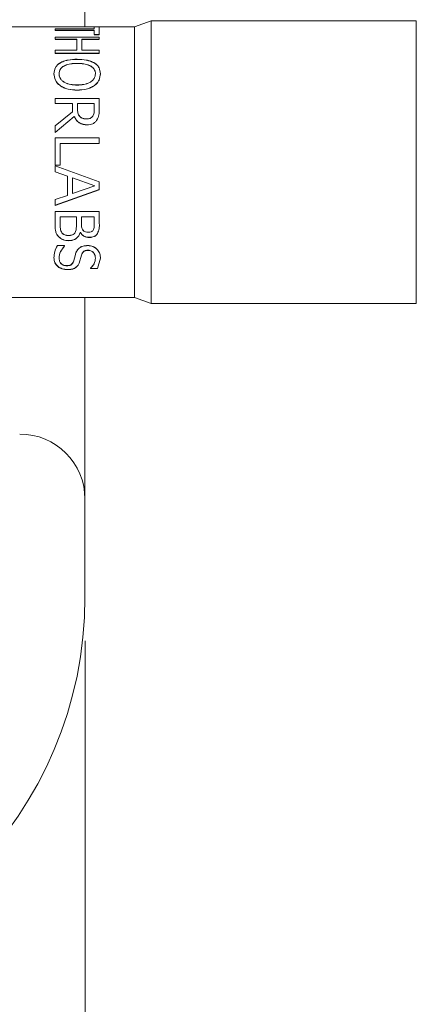
# Model space of a CAD drawing. Units: millimetres. Extents: x 5 to 273, y 7 to 212.
# Drawn here: x 118 to 127, y 93 to 115 of the extents above; entities that cross this region are included whole.
import ezdxf

# ---------------------------------------------------------------- set-up
doc = ezdxf.new("R2010")
doc.units = ezdxf.units.MM
doc.styles.add('SLDTEXTSTYLE0', font='TXT', dxfattribs={"width": 0.75})
doc.dimstyles.new('SLDDIMSTYLE3', dxfattribs={"dimtxt": 2.116667, "dimasz": 2.116667, "dimexe": 0, "dimexo": 0.0625, "dimgap": 0.529167, "dimtad": 0, "dimtih": 1, "dimtoh": 1, "dimdec": 0, "dimlfac": 2, "dimrnd": 1e-09, "dimzin": 12, "dimdsep": 46, "dimtxsty": 'SLDTEXTSTYLE0', "dimsah": 1, "dimcen": 0.09, "dimadec": 0, "dimazin": 0, "dimtfac": 1, "dimtdec": 0, "dimtofl": 0, "dimtmove": 0, "dimatfit": 3, "dimfxl": 1, "dimtolj": 1, "dimtzin": 12, "dimarcsym": 0})

# ---------------------------------------------------------------- blocks, each defined once
blk = doc.blocks.new('*D12')
at = {"color": 7, "linetype": 'Continuous', "lineweight": 0}
for p, q in [((39.562, 101.053), (39.562, 85.129)), ((119.562, 101.053), (119.562, 85.129)), ((39.562, 86.129), (75.013, 86.129)), ((119.562, 86.129), (82.879, 86.129))]:
    blk.add_line(p, q, dxfattribs=at)
for points in [[(39.562, 86.129), (41.678, 85.803), (41.678, 86.454)], [(119.562, 86.129), (117.445, 86.454), (117.445, 85.803)]]:
    blk.add_solid(points, dxfattribs=at)
at = {"color": 7, "linetype": 'Continuous', "lineweight": 0, "insert": (76.601, 87.177), "char_height": 2.1167, "attachment_point": 1, "style": 'SLDTEXTSTYLE0'}
blk.add_mtext('160', dxfattribs=at)

msp = doc.modelspace()

# ---------------------------------------------------------------- linework, layer by layer
at = {"color": 7, "linetype": 'Continuous', "lineweight": 15}
for p, q in [((119.5616, 115.165), (119.5616, 119.8035)), ((121.0796, 115.3034), (120.6986, 115.165)), ((127.1728, 115.3034), (121.0796, 115.3034)), ((121.0796, 115.3034), (121.0796, 108.8035)), ((127.1728, 115.3034), (127.1728, 108.8035)), ((120.6986, 115.165), (117.1347, 115.165)), ((118.8748, 115.1151), (118.8748, 115.0885)), ((118.8748, 115.1151), (119.7751, 115.1151)), ((119.7751, 115.0885), (118.8748, 115.0885)), ((118.8748, 115.0885), (118.8748, 115.0836)), ((119.7751, 115.0836), (118.8748, 115.0836)), ((119.7751, 115.1619), (119.8908, 115.1619)), ((119.7751, 115.1619), (119.7751, 115.1151)), ((119.7751, 115.0885), (119.7751, 114.9864)), ((119.8908, 114.9864), (119.7751, 114.9864)), ((119.8908, 114.9817), (119.7751, 114.9817)), ((119.8908, 115.1619), (119.8908, 114.9864)), ((119.8908, 114.9864), (119.8908, 114.9817)), ((120.6986, 115.165), (120.6986, 108.942)), ((118.8748, 114.9305), (119.8908, 114.9305)), ((118.8748, 114.9305), (118.8748, 114.8786)), ((119.3764, 114.8786), (118.8748, 114.8786)), ((119.3764, 114.874), (118.8748, 114.874)), ((119.3764, 114.8786), (119.3764, 114.6308)), ((119.4921, 114.8786), (119.4921, 114.6308)), ((119.8908, 114.8786), (119.4921, 114.8786)), ((119.8908, 114.874), (119.4921, 114.874)), ((119.8908, 114.9305), (119.8908, 114.8786)), ((118.8748, 114.6308), (119.3764, 114.6308)), ((118.8748, 114.6308), (118.8748, 114.5562)), ((119.8908, 114.5562), (118.8748, 114.5562)), ((118.8748, 114.5562), (118.8748, 114.5521)), ((119.8908, 114.5521), (118.8748, 114.5521)), ((119.4921, 114.6308), (119.8908, 114.6308)), ((119.8908, 114.6308), (119.8908, 114.5562)), ((119.8908, 114.5562), (119.8908, 114.5521)), ((118.8491, 114.0882), (118.8491, 114.0849)), ((118.9648, 114.0843), (118.9648, 114.0876)), ((119.8008, 114.0843), (119.8008, 114.0876)), ((119.9165, 114.0882), (119.9165, 114.0849)), ((118.8748, 113.5205), (119.8908, 113.5205)), ((118.8748, 113.5205), (118.8748, 113.4056)), ((119.2735, 113.4056), (118.8748, 113.4056)), ((118.8748, 113.4056), (118.8748, 113.4035)), ((119.2735, 113.4035), (118.8748, 113.4035)), ((119.2735, 113.4056), (119.2735, 113.2111)), ((119.7751, 113.4056), (119.3893, 113.4056)), ((119.3893, 113.4056), (119.3893, 113.2824)), ((119.7751, 113.4035), (119.3893, 113.4035)), ((119.7751, 113.4056), (119.7751, 113.262)), ((119.8908, 113.5205), (119.8908, 113.2672)), ((118.8748, 112.8883), (119.2735, 113.2111)), ((118.8748, 112.887), (119.2735, 113.2093)), ((119.8908, 113.2672), (119.8908, 113.2652)), ((119.3141, 113.1061), (118.8748, 112.738)), ((119.3141, 113.1045), (118.8748, 112.7369)), ((119.7393, 113.1082), (119.7393, 113.1099)), ((118.8748, 112.8883), (118.8748, 112.738)), ((118.8748, 112.738), (118.8748, 112.7369)), ((119.6121, 112.9127), (119.6121, 112.9113)), ((118.8748, 112.6118), (118.8748, 111.9836)), ((118.8748, 112.6118), (119.8908, 112.6118)), ((119.8908, 112.6118), (119.8908, 112.4846)), ((119.8908, 112.4846), (118.9906, 112.4846)), ((118.9906, 112.4846), (118.9906, 111.9836)), ((119.8908, 112.4839), (118.9906, 112.4839)), ((119.8908, 112.4846), (119.8908, 112.4839)), ((118.9906, 111.9836), (118.8748, 111.9836)), ((118.8748, 111.9709), (119.8908, 111.6001)), ((118.8748, 111.9708), (118.8748, 111.9709)), ((118.8748, 111.9708), (119.8908, 111.5994)), ((118.8748, 111.9708), (118.8748, 111.8337)), ((119.1578, 111.7341), (118.8748, 111.834)), ((119.1578, 111.7336), (118.8748, 111.8337)), ((119.1578, 111.7336), (119.1578, 111.7341)), ((119.1578, 111.7336), (119.1578, 111.2889)), ((119.2735, 111.6928), (119.2735, 111.6922)), ((119.7841, 111.5107), (119.2735, 111.6928)), ((119.2735, 111.6922), (119.2735, 111.3299)), ((119.7841, 111.5098), (119.2735, 111.6922)), ((119.8908, 111.5994), (119.8908, 111.6001)), ((119.8908, 111.5994), (119.8908, 111.4207)), ((119.8908, 111.4217), (118.8748, 111.0625)), ((119.8908, 111.4207), (118.8748, 111.0609)), ((119.2735, 111.3311), (119.7841, 111.5107)), ((119.2735, 111.3299), (119.7841, 111.5098)), ((119.7841, 111.5107), (119.7841, 111.5098)), ((118.8748, 111.1933), (119.1578, 111.2901)), ((118.8748, 111.1919), (119.1578, 111.2889)), ((118.8748, 111.1919), (118.8748, 111.0609)), ((118.8748, 110.9175), (119.8908, 110.9175)), ((118.8748, 110.9156), (118.8748, 110.9175)), ((118.8748, 110.9156), (119.8908, 110.9156)), ((118.8748, 110.9156), (118.8748, 110.5912)), ((119.8908, 110.9156), (119.8908, 110.9175)), ((119.8908, 110.9156), (119.8908, 110.645)), ((118.9906, 110.7967), (118.9906, 110.6357)), ((119.3635, 110.7967), (118.9906, 110.7967)), ((119.3635, 110.7967), (119.3635, 110.606)), ((119.4793, 110.7967), (119.4793, 110.6407)), ((119.7751, 110.7967), (119.4793, 110.7967)), ((119.7751, 110.7967), (119.7751, 110.6527)), ((119.3635, 110.6083), (119.3635, 110.606)), ((119.455, 110.4362), (119.4495, 110.4362)), ((118.9283, 110.1382), (119.0935, 110.1382)), ((118.9283, 110.1351), (119.0935, 110.1351)), ((119.0935, 110.1382), (119.0935, 110.1306)), ((119.0935, 110.1351), (119.0935, 110.1275)), ((119.294, 109.7651), (119.3396, 109.9343)), ((119.294, 109.7614), (119.3396, 109.9309)), ((119.4779, 109.9176), (119.426, 109.734)), ((119.4779, 109.9142), (119.426, 109.7303)), ((119.9165, 109.8492), (119.8454, 109.6107)), ((119.9165, 109.8457), (119.8454, 109.6068)), ((118.9431, 109.6488), (118.9431, 109.6526)), ((119.6851, 109.6167), (119.6851, 109.6107)), ((119.6851, 109.6128), (119.6851, 109.6068)), ((119.8454, 109.6068), (119.6851, 109.6068)), ((117.1337, 108.942), (120.6986, 108.942)), ((119.5616, 104.3035), (119.5616, 108.942)), ((120.6986, 108.942), (121.0796, 108.8035)), ((121.0796, 108.8035), (127.1728, 108.8035)), ((119.5616, 102.0535), (119.5616, 104.3035))]:
    msp.add_line(p, q, dxfattribs=at)
for centre, radius, start, end in [((118.0616, 104.3035), 1.5, 0, 90), ((110.5616, 102.0535), 9, 270, 0)]:
    msp.add_arc(centre, radius, start, end, dxfattribs=at)
for points, knots in [([(118.8491, 114.0882), (118.8548, 114.1357), (118.8633, 114.207), (118.9223, 114.2878), (118.9666, 114.3192), (118.9888, 114.3348)], [0, 0, 0, 0, 0.4991938, 0.7496562, 1, 1, 1, 1]), ([(118.8491, 114.0849), (118.8546, 114.1325), (118.8628, 114.2039), (118.9156, 114.2737), (118.9544, 114.3086), (118.9773, 114.3237), (118.9888, 114.3312)], [0, 0, 0, 0, 0.498857, 0.7492219, 0.8745829, 1, 1, 1, 1]), ([(119.3824, 114.325), (119.3323, 114.3235), (119.2323, 114.3206), (119.1122, 114.2881), (119.036, 114.2416), (118.9937, 114.1965), (118.9685, 114.1442), (118.9661, 114.1065), (118.9648, 114.0876)], [0, 0, 0, 0, 0.2503554, 0.4996396, 0.6267752, 0.749745, 0.8748019, 1, 1, 1, 1]), ([(119.3824, 114.3213), (119.3323, 114.3199), (119.2324, 114.317), (119.1123, 114.2846), (119.0361, 114.2382), (118.9938, 114.1931), (118.9685, 114.1409), (118.9661, 114.1032), (118.9648, 114.0843)], [0, 0, 0, 0, 0.2503591, 0.4996422, 0.6268176, 0.749749, 0.874803, 1, 1, 1, 1]), ([(118.9888, 114.3349), (119.0168, 114.3493), (119.073, 114.3783), (119.2058, 114.4125), (119.3118, 114.4168), (119.3824, 114.4196)], [0, 0, 0, 0, 0.2501515, 0.5004374, 1, 1, 1, 1]), ([(118.9888, 114.3312), (119.0168, 114.3456), (119.073, 114.3746), (119.2059, 114.4087), (119.3118, 114.413), (119.3824, 114.4158)], [0, 0, 0, 0, 0.25007103, 0.5003512, 1, 1, 1, 1]), ([(119.3824, 114.4196), (119.4532, 114.4166), (119.5595, 114.4122), (119.6929, 114.378), (119.7493, 114.349), (119.7775, 114.3344)], [0, 0, 0, 0, 0.4995181, 0.7497954, 1, 1, 1, 1]), ([(119.3824, 114.4158), (119.4532, 114.4129), (119.5595, 114.4084), (119.6928, 114.3743), (119.7493, 114.3453), (119.7775, 114.3308)], [0, 0, 0, 0, 0.4996029, 0.7498748, 1, 1, 1, 1]), ([(119.8008, 114.0876), (119.8005, 114.0971), (119.8, 114.116), (119.7922, 114.153), (119.7728, 114.1969), (119.7298, 114.2421), (119.6531, 114.2882), (119.5327, 114.3205), (119.4326, 114.3235), (119.3824, 114.325)], [0, 0, 0, 0, 0.0627368, 0.1254499, 0.2505728, 0.3735142, 0.5007266, 0.7498878, 1, 1, 1, 1]), ([(119.3824, 114.3213), (119.3824, 114.3219), (119.3824, 114.3231), (119.3824, 114.3243), (119.3824, 114.325)], [0, 0, 0, 0, 0.499928, 1, 1, 1, 1]), ([(119.8008, 114.0843), (119.8005, 114.0938), (119.8, 114.1127), (119.7922, 114.1497), (119.7728, 114.1935), (119.7298, 114.2385), (119.653, 114.2846), (119.5327, 114.3169), (119.4326, 114.3198), (119.3824, 114.3213)], [0, 0, 0, 0, 0.0626785, 0.1253354, 0.2503604, 0.3732481, 0.5004581, 0.7497258, 1, 1, 1, 1]), ([(119.7775, 114.3344), (119.7996, 114.3188), (119.8439, 114.2876), (119.9019, 114.2066), (119.9107, 114.1355), (119.9165, 114.0882)], [0, 0, 0, 0, 0.25027425, 0.50075617, 1, 1, 1, 1]), ([(119.7775, 114.3308), (119.7996, 114.3152), (119.8439, 114.284), (119.9019, 114.2032), (119.9107, 114.1322), (119.9165, 114.0849)], [0, 0, 0, 0, 0.2503789, 0.500875, 1, 1, 1, 1]), ([(118.9888, 113.8168), (118.9665, 113.8355), (118.9221, 113.873), (118.8619, 113.9652), (118.8542, 114.039), (118.8491, 114.0882)], [0, 0, 0, 0, 0.2503867, 0.5007594, 1, 1, 1, 1]), ([(118.9888, 113.8139), (118.9665, 113.8326), (118.9221, 113.87), (118.8619, 113.9621), (118.8542, 114.0358), (118.8491, 114.0849)], [0, 0, 0, 0, 0.2504914, 0.5008777, 1, 1, 1, 1]), ([(118.9648, 114.0876), (118.9651, 114.078), (118.9657, 114.059), (118.9734, 114.0209), (118.9936, 113.9742), (119.0367, 113.9246), (119.1126, 113.8714), (119.2326, 113.8336), (119.3324, 113.83), (119.3824, 113.8282)], [0, 0, 0, 0, 0.0627353, 0.1254411, 0.2505667, 0.3756035, 0.5006942, 0.7498789, 1, 1, 1, 1]), ([(118.9648, 114.0843), (118.9651, 114.0748), (118.9657, 114.0558), (118.9734, 114.0177), (118.9937, 113.9711), (119.0367, 113.9216), (119.1126, 113.8685), (119.2326, 113.8307), (119.3324, 113.8272), (119.3824, 113.8254)], [0, 0, 0, 0, 0.0626754, 0.1253266, 0.2503543, 0.3753385, 0.5004251, 0.749717, 1, 1, 1, 1]), ([(119.3824, 113.8282), (119.4325, 113.83), (119.5325, 113.8335), (119.6525, 113.8719), (119.7292, 113.9245), (119.7722, 113.9742), (119.7969, 114.0302), (119.7995, 114.0684), (119.8008, 114.0876)], [0, 0, 0, 0, 0.25016737, 0.4994108, 0.62603617, 0.74957984, 0.87471321, 1, 1, 1, 1]), ([(119.3824, 113.8254), (119.4325, 113.8271), (119.5325, 113.8306), (119.6525, 113.869), (119.7292, 113.9215), (119.7722, 113.9711), (119.7969, 114.027), (119.7995, 114.0652), (119.8008, 114.0843)], [0, 0, 0, 0, 0.2503292, 0.4996795, 0.6263025, 0.7497926, 0.8748279, 1, 1, 1, 1]), ([(119.9165, 114.0882), (119.911, 114.0392), (119.9028, 113.9656), (119.8434, 113.8734), (119.7995, 113.8356), (119.7775, 113.8168)], [0, 0, 0, 0, 0.499176, 0.7496505, 1, 1, 1, 1]), ([(119.9165, 114.0849), (119.911, 114.036), (119.9028, 113.9625), (119.8434, 113.8704), (119.7994, 113.8328), (119.7775, 113.8139)], [0, 0, 0, 0, 0.4990515, 0.749539, 1, 1, 1, 1]), ([(118.9888, 113.8168), (118.9888, 113.8163), (118.9888, 113.8154), (118.9888, 113.8144), (118.9888, 113.8139)], [0, 0, 0, 0, 0.4999714, 1, 1, 1, 1]), ([(119.3824, 113.7099), (119.3118, 113.7138), (119.2058, 113.7196), (119.073, 113.7635), (119.0168, 113.799), (118.9888, 113.8168)], [0, 0, 0, 0, 0.4995841, 0.7498855, 1, 1, 1, 1]), ([(119.3824, 113.7073), (119.3118, 113.7111), (119.2059, 113.7169), (119.073, 113.7608), (119.0168, 113.7962), (118.9888, 113.8139)], [0, 0, 0, 0, 0.4996646, 0.7499574, 1, 1, 1, 1]), ([(119.3824, 113.8254), (119.3824, 113.8258), (119.3824, 113.8268), (119.3824, 113.8277), (119.3824, 113.8282)], [0, 0, 0, 0, 0.5000766, 1, 1, 1, 1]), ([(119.7775, 113.8168), (119.7493, 113.799), (119.693, 113.7633), (119.5596, 113.7194), (119.4533, 113.7137), (119.3824, 113.7099)], [0, 0, 0, 0, 0.2501396, 0.5004308, 1, 1, 1, 1]), ([(119.7775, 113.8139), (119.7493, 113.7962), (119.6929, 113.7606), (119.5596, 113.7167), (119.4533, 113.7111), (119.3824, 113.7073)], [0, 0, 0, 0, 0.2500599, 0.5003445, 1, 1, 1, 1]), ([(119.3824, 113.7099), (119.3824, 113.7095), (119.3824, 113.7086), (119.3824, 113.7077), (119.3824, 113.7073)], [0, 0, 0, 0, 0.500099, 1, 1, 1, 1]), ([(119.7775, 113.8168), (119.7775, 113.8163), (119.7775, 113.8154), (119.7775, 113.8144), (119.7775, 113.8139)], [0, 0, 0, 0, 0.4999714, 1, 1, 1, 1]), ([(119.3893, 113.2824), (119.3904, 113.2511), (119.3921, 113.2041), (119.4114, 113.1423), (119.4323, 113.1169), (119.4427, 113.1043)], [0, 0, 0, 0, 0.5004168, 0.7503544, 1, 1, 1, 1]), ([(119.3893, 113.2804), (119.3904, 113.2491), (119.3921, 113.2023), (119.4114, 113.1405), (119.4323, 113.1152), (119.4427, 113.1026)], [0, 0, 0, 0, 0.50034231, 0.75027269, 1, 1, 1, 1]), ([(119.7393, 113.1099), (119.7511, 113.1342), (119.7748, 113.1828), (119.775, 113.2355), (119.7751, 113.262)], [0, 0, 0, 0, 0.4982309, 1, 1, 1, 1]), ([(119.7393, 113.1082), (119.7511, 113.1324), (119.7748, 113.181), (119.775, 113.2336), (119.7751, 113.26)], [0, 0, 0, 0, 0.49827381, 1, 1, 1, 1]), ([(119.7751, 113.26), (119.7751, 113.2604), (119.7751, 113.261), (119.7751, 113.2617), (119.7751, 113.262)], [0, 0, 0, 0, 0.4999278, 1, 1, 1, 1]), ([(119.8908, 113.2672), (119.8909, 113.225), (119.8911, 113.141), (119.8542, 113.0625), (119.8358, 113.0233)], [0, 0, 0, 0, 0.5016269, 1, 1, 1, 1]), ([(119.8908, 113.2652), (119.8909, 113.2232), (119.8911, 113.1393), (119.8542, 113.0609), (119.8358, 113.0218)], [0, 0, 0, 0, 0.5015733, 1, 1, 1, 1]), ([(119.6121, 112.9127), (119.5799, 112.9145), (119.5155, 112.9182), (119.4265, 112.9585), (119.3559, 113.0237), (119.328, 113.0786), (119.3141, 113.1061)], [0, 0, 0, 0, 0.25010351, 0.49966775, 0.74960618, 1, 1, 1, 1]), ([(119.3141, 113.1061), (119.3141, 113.1059), (119.3141, 113.1053), (119.3141, 113.1047), (119.3141, 113.1045)], [0, 0, 0, 0, 0.4999371, 1, 1, 1, 1]), ([(119.6121, 112.9113), (119.5799, 112.9131), (119.5155, 112.9168), (119.4265, 112.957), (119.3559, 113.0221), (119.328, 113.077), (119.3141, 113.1045)], [0, 0, 0, 0, 0.2502424, 0.4998812, 0.74977, 1, 1, 1, 1]), ([(119.4427, 113.1043), (119.4535, 113.0949), (119.4753, 113.076), (119.5294, 113.0512), (119.5743, 113.0493), (119.6041, 113.048)], [0, 0, 0, 0, 0.2484392, 0.5004385, 1, 1, 1, 1]), ([(119.4427, 113.1026), (119.4535, 113.0932), (119.4753, 113.0744), (119.5294, 113.0496), (119.5743, 113.0477), (119.6041, 113.0464)], [0, 0, 0, 0, 0.24833815, 0.50032427, 1, 1, 1, 1]), ([(119.6041, 113.048), (119.6305, 113.05), (119.6702, 113.053), (119.7155, 113.0803), (119.7314, 113.1001), (119.7393, 113.1099)], [0, 0, 0, 0, 0.4989659, 0.7492468, 1, 1, 1, 1]), ([(119.6041, 113.0464), (119.6305, 113.0484), (119.6702, 113.0514), (119.7155, 113.0787), (119.7314, 113.0984), (119.7393, 113.1082)], [0, 0, 0, 0, 0.4991236, 0.7493826, 1, 1, 1, 1]), ([(119.8358, 113.0233), (119.8226, 113.0064), (119.7963, 112.9727), (119.7416, 112.9356), (119.6782, 112.9153), (119.6341, 112.9136), (119.6121, 112.9127)], [0, 0, 0, 0, 0.2501808, 0.5000316, 0.7497546, 1, 1, 1, 1]), ([(119.8358, 113.0218), (119.8226, 113.0049), (119.7963, 112.9712), (119.7416, 112.9342), (119.6782, 112.9139), (119.6341, 112.9122), (119.6121, 112.9113)], [0, 0, 0, 0, 0.2500495, 0.4998671, 0.7496539, 1, 1, 1, 1]), ([(119.8358, 113.0233), (119.8358, 113.0231), (119.8358, 113.0226), (119.8358, 113.022), (119.8358, 113.0218)], [0, 0, 0, 0, 0.4999421, 1, 1, 1, 1]), ([(118.9576, 110.338), (118.9426, 110.3561), (118.9125, 110.3923), (118.8785, 110.4781), (118.8763, 110.5474), (118.8748, 110.5936)], [0, 0, 0, 0, 0.2500463, 0.5000317, 1, 1, 1, 1]), ([(118.9576, 110.3353), (118.9426, 110.3534), (118.9125, 110.3897), (118.8785, 110.4755), (118.8763, 110.545), (118.8748, 110.5912)], [0, 0, 0, 0, 0.2499788, 0.4999579, 1, 1, 1, 1]), ([(118.9906, 110.638), (118.9913, 110.602), (118.9925, 110.548), (119.0046, 110.4775), (119.0235, 110.4464), (119.033, 110.4309)], [0, 0, 0, 0, 0.5004937, 0.7505826, 1, 1, 1, 1]), ([(118.9906, 110.6357), (118.9913, 110.5996), (118.9925, 110.5456), (119.0046, 110.4749), (119.0235, 110.4439), (119.033, 110.4283)], [0, 0, 0, 0, 0.5005304, 0.7506292, 1, 1, 1, 1]), ([(119.3366, 110.4409), (119.346, 110.4677), (119.365, 110.5216), (119.364, 110.5794), (119.3635, 110.6083)], [0, 0, 0, 0, 0.49840333, 1, 1, 1, 1]), ([(119.3366, 110.4383), (119.346, 110.4652), (119.365, 110.5191), (119.364, 110.577), (119.3635, 110.606)], [0, 0, 0, 0, 0.4983775, 1, 1, 1, 1]), ([(119.4793, 110.643), (119.4795, 110.6172), (119.4799, 110.5785), (119.4916, 110.5281), (119.5059, 110.506), (119.513, 110.495)], [0, 0, 0, 0, 0.5003738, 0.7501797, 1, 1, 1, 1]), ([(119.4793, 110.643), (119.4793, 110.6426), (119.4793, 110.6418), (119.4793, 110.6411), (119.4793, 110.6407)], [0, 0, 0, 0, 0.5000844, 1, 1, 1, 1]), ([(119.4793, 110.6407), (119.4795, 110.6149), (119.4799, 110.5761), (119.4916, 110.5257), (119.5059, 110.5036), (119.513, 110.4925)], [0, 0, 0, 0, 0.5004157, 0.7502265, 1, 1, 1, 1]), ([(119.513, 110.495), (119.5166, 110.4906), (119.5238, 110.4818), (119.5419, 110.4668), (119.5807, 110.4483), (119.6185, 110.4464), (119.6437, 110.4452)], [0, 0, 0, 0, 0.1254473, 0.2507781, 0.5005833, 1, 1, 1, 1]), ([(119.513, 110.495), (119.513, 110.4946), (119.513, 110.4938), (119.513, 110.4929), (119.513, 110.4925)], [0, 0, 0, 0, 0.4999067, 1, 1, 1, 1]), ([(119.513, 110.4925), (119.5166, 110.4881), (119.5238, 110.4793), (119.5419, 110.4643), (119.5807, 110.4457), (119.6185, 110.4438), (119.6437, 110.4426)], [0, 0, 0, 0, 0.1255213, 0.2509111, 0.5007316, 1, 1, 1, 1]), ([(119.6437, 110.4452), (119.6642, 110.4464), (119.695, 110.4482), (119.7302, 110.4675), (119.7418, 110.482), (119.7475, 110.4893)], [0, 0, 0, 0, 0.4993362, 0.749459, 1, 1, 1, 1]), ([(119.6437, 110.4426), (119.6642, 110.4438), (119.695, 110.4456), (119.7302, 110.465), (119.7418, 110.4795), (119.7475, 110.4868)], [0, 0, 0, 0, 0.4991667, 0.74930732, 1, 1, 1, 1]), ([(119.7475, 110.4893), (119.7543, 110.5019), (119.7679, 110.5273), (119.7737, 110.5838), (119.7745, 110.6265), (119.7751, 110.655)], [0, 0, 0, 0, 0.24945508, 0.49949436, 1, 1, 1, 1]), ([(119.7475, 110.4868), (119.7543, 110.4995), (119.7679, 110.5249), (119.7737, 110.5815), (119.7745, 110.6242), (119.7751, 110.6527)], [0, 0, 0, 0, 0.2494147, 0.4994647, 1, 1, 1, 1]), ([(119.8908, 110.6473), (119.8919, 110.6064), (119.8941, 110.5249), (119.8635, 110.4508), (119.8482, 110.4138)], [0, 0, 0, 0, 0.5016217, 1, 1, 1, 1]), ([(119.8908, 110.645), (119.8919, 110.6041), (119.8941, 110.5224), (119.8635, 110.4482), (119.8482, 110.4112)], [0, 0, 0, 0, 0.5016529, 1, 1, 1, 1]), ([(119.1855, 110.2517), (119.1638, 110.2524), (119.1204, 110.254), (119.0581, 110.2706), (119.0014, 110.2979), (118.9722, 110.3246), (118.9576, 110.338)], [0, 0, 0, 0, 0.2501887, 0.5001008, 0.7501131, 1, 1, 1, 1]), ([(119.1855, 110.2488), (119.1638, 110.2496), (119.1204, 110.2511), (119.0581, 110.2677), (119.0014, 110.2951), (118.9722, 110.3219), (118.9576, 110.3353)], [0, 0, 0, 0, 0.2501089, 0.4999745, 0.7500123, 1, 1, 1, 1]), ([(119.033, 110.4309), (119.0417, 110.4212), (119.0592, 110.4019), (119.0949, 110.3806), (119.1367, 110.3701), (119.1653, 110.3693), (119.1797, 110.3688)], [0, 0, 0, 0, 0.2501777, 0.4998266, 0.7496432, 1, 1, 1, 1]), ([(119.033, 110.4283), (119.0417, 110.4186), (119.0592, 110.3992), (119.0949, 110.3779), (119.1367, 110.3674), (119.1653, 110.3665), (119.1797, 110.3661)], [0, 0, 0, 0, 0.2503044, 0.49998971, 0.74974123, 1, 1, 1, 1]), ([(119.1797, 110.3688), (119.1955, 110.3693), (119.2272, 110.3702), (119.274, 110.3803), (119.3128, 110.4056), (119.3286, 110.4291), (119.3366, 110.4409)], [0, 0, 0, 0, 0.2506689, 0.5006197, 0.7497779, 1, 1, 1, 1]), ([(119.1797, 110.3661), (119.1955, 110.3666), (119.2272, 110.3675), (119.274, 110.3776), (119.3128, 110.403), (119.3286, 110.4265), (119.3366, 110.4383)], [0, 0, 0, 0, 0.2505546, 0.5004201, 0.7496105, 1, 1, 1, 1]), ([(119.1797, 110.3688), (119.1797, 110.3684), (119.1797, 110.3675), (119.1797, 110.3666), (119.1797, 110.3661)], [0, 0, 0, 0, 0.5001008, 1, 1, 1, 1]), ([(119.4495, 110.4388), (119.4412, 110.4128), (119.4246, 110.3609), (119.3742, 110.3081), (119.3229, 110.2777), (119.2648, 110.2564), (119.2172, 110.2535), (119.1855, 110.2517)], [0, 0, 0, 0, 0.2500862, 0.4996268, 0.6243064, 0.7500981, 1, 1, 1, 1]), ([(119.4495, 110.4362), (119.4412, 110.4102), (119.4246, 110.3581), (119.3742, 110.3053), (119.323, 110.2749), (119.2648, 110.2535), (119.2172, 110.2507), (119.1855, 110.2488)], [0, 0, 0, 0, 0.2502653, 0.4998737, 0.6245566, 0.7502673, 1, 1, 1, 1]), ([(119.3366, 110.4409), (119.3366, 110.4405), (119.3366, 110.4396), (119.3366, 110.4387), (119.3366, 110.4383)], [0, 0, 0, 0, 0.49998312, 1, 1, 1, 1]), ([(119.6613, 110.3258), (119.6396, 110.327), (119.5962, 110.3293), (119.5362, 110.3533), (119.4966, 110.385), (119.4707, 110.4145), (119.4602, 110.4307), (119.455, 110.4388)], [0, 0, 0, 0, 0.2499252, 0.4993488, 0.7493872, 0.8746663, 1, 1, 1, 1]), ([(119.455, 110.4362), (119.455, 110.4367), (119.455, 110.4375), (119.455, 110.4384), (119.455, 110.4388)], [0, 0, 0, 0, 0.5000171, 1, 1, 1, 1]), ([(119.6613, 110.323), (119.6396, 110.3242), (119.5962, 110.3265), (119.5362, 110.3506), (119.4966, 110.3823), (119.4707, 110.4119), (119.4602, 110.4281), (119.455, 110.4362)], [0, 0, 0, 0, 0.2497969, 0.4991549, 0.7492425, 0.8745881, 1, 1, 1, 1]), ([(119.8482, 110.4138), (119.8383, 110.4002), (119.8183, 110.3729), (119.7724, 110.3434), (119.7271, 110.331), (119.6897, 110.3265), (119.6708, 110.326), (119.6613, 110.3258)], [0, 0, 0, 0, 0.25003488, 0.49951107, 0.74937292, 0.87466588, 1, 1, 1, 1]), ([(119.8482, 110.4112), (119.8383, 110.3975), (119.8184, 110.3702), (119.7724, 110.3407), (119.7271, 110.3282), (119.6897, 110.3237), (119.6708, 110.3232), (119.6613, 110.323)], [0, 0, 0, 0, 0.2501844, 0.4996947, 0.749484, 0.874723, 1, 1, 1, 1]), ([(119.6613, 110.323), (119.6613, 110.3235), (119.6613, 110.3244), (119.6613, 110.3253), (119.6613, 110.3258)], [0, 0, 0, 0, 0.500026, 1, 1, 1, 1]), ([(118.8491, 109.8562), (118.8519, 109.9029), (118.8574, 109.9965), (118.9046, 110.091), (118.9283, 110.1382)], [0, 0, 0, 0, 0.4998952, 1, 1, 1, 1]), ([(118.8491, 109.8526), (118.8519, 109.8995), (118.8574, 109.9931), (118.9046, 110.0878), (118.9283, 110.1351)], [0, 0, 0, 0, 0.4999326, 1, 1, 1, 1]), ([(119.0935, 110.1306), (119.0573, 110.0868), (118.985, 109.9992), (118.9716, 109.9034), (118.9648, 109.8555)], [0, 0, 0, 0, 0.4998351, 1, 1, 1, 1]), ([(119.0935, 110.1275), (119.0573, 110.0837), (118.9849, 109.9959), (118.9715, 109.8999), (118.9648, 109.8519)], [0, 0, 0, 0, 0.4997564, 1, 1, 1, 1]), ([(119.3396, 109.9343), (119.3484, 109.9599), (119.366, 110.0109), (119.4134, 110.0708), (119.468, 110.1068), (119.5321, 110.1327), (119.5859, 110.136), (119.6217, 110.1382)], [0, 0, 0, 0, 0.2505008, 0.5001166, 0.6253915, 0.7504559, 1, 1, 1, 1]), ([(119.3396, 109.9309), (119.3484, 109.9565), (119.366, 110.0076), (119.4134, 110.0676), (119.468, 110.1036), (119.5321, 110.1296), (119.5859, 110.1329), (119.6217, 110.1351)], [0, 0, 0, 0, 0.2506682, 0.5003733, 0.6256561, 0.7506417, 1, 1, 1, 1]), ([(119.635, 110.0287), (119.6149, 110.0278), (119.5845, 110.0263), (119.5481, 110.013), (119.5174, 109.9934), (119.4934, 109.9598), (119.483, 109.9317), (119.4779, 109.9176)], [0, 0, 0, 0, 0.24971633, 0.37776286, 0.49990379, 0.7494221, 1, 1, 1, 1]), ([(119.635, 110.0255), (119.6149, 110.0245), (119.5845, 110.023), (119.548, 110.0097), (119.5174, 109.99), (119.4934, 109.9564), (119.483, 109.9283), (119.4779, 109.9142)], [0, 0, 0, 0, 0.2495263, 0.3775418, 0.4996351, 0.7492508, 1, 1, 1, 1]), ([(119.6217, 110.1382), (119.6444, 110.1371), (119.6896, 110.1347), (119.752, 110.114), (119.8057, 110.0812), (119.8625, 110.0269), (119.909, 109.9462), (119.914, 109.8816), (119.9165, 109.8492)], [0, 0, 0, 0, 0.1250587, 0.2500249, 0.3686603, 0.5002807, 0.7498603, 1, 1, 1, 1]), ([(119.6217, 110.1351), (119.6217, 110.1357), (119.6217, 110.1367), (119.6217, 110.1377), (119.6217, 110.1382)], [0, 0, 0, 0, 0.5001146, 1, 1, 1, 1]), ([(119.6217, 110.1351), (119.6444, 110.134), (119.6896, 110.1316), (119.752, 110.1109), (119.8057, 110.078), (119.8625, 110.0236), (119.909, 109.9428), (119.914, 109.8781), (119.9165, 109.8457)], [0, 0, 0, 0, 0.1249411, 0.2498152, 0.368428, 0.5000272, 0.7497038, 1, 1, 1, 1]), ([(119.8008, 109.8501), (119.7997, 109.8696), (119.7974, 109.9085), (119.7742, 109.9573), (119.7433, 109.9912), (119.7131, 110.0123), (119.6761, 110.0263), (119.6487, 110.0279), (119.635, 110.0287)], [0, 0, 0, 0, 0.2503057, 0.500037, 0.6308861, 0.7502825, 0.8751103, 1, 1, 1, 1]), ([(119.635, 110.0255), (119.635, 110.026), (119.635, 110.0271), (119.635, 110.0282), (119.635, 110.0287)], [0, 0, 0, 0, 0.50005049, 1, 1, 1, 1]), ([(119.8008, 109.8465), (119.7997, 109.866), (119.7974, 109.905), (119.7742, 109.9539), (119.7433, 109.9879), (119.7131, 110.0091), (119.6761, 110.0231), (119.6487, 110.0247), (119.635, 110.0255)], [0, 0, 0, 0, 0.250447, 0.500278, 0.6311549, 0.7504964, 0.8752347, 1, 1, 1, 1]), ([(118.9431, 109.6526), (118.914, 109.6823), (118.8557, 109.7418), (118.8513, 109.818), (118.8491, 109.8562)], [0, 0, 0, 0, 0.4992944, 1, 1, 1, 1]), ([(118.8491, 109.8526), (118.8491, 109.8532), (118.8491, 109.8544), (118.8491, 109.8556), (118.8491, 109.8562)], [0, 0, 0, 0, 0.5000659, 1, 1, 1, 1]), ([(118.9431, 109.6488), (118.914, 109.6785), (118.8556, 109.7381), (118.8513, 109.8144), (118.8491, 109.8526)], [0, 0, 0, 0, 0.4992147, 1, 1, 1, 1]), ([(118.9648, 109.8555), (118.966, 109.8345), (118.9682, 109.7927), (118.9909, 109.7434), (119.0238, 109.7102), (119.0571, 109.6904), (119.0977, 109.6779), (119.1276, 109.6765), (119.1425, 109.6758)], [0, 0, 0, 0, 0.25038017, 0.50007514, 0.63035941, 0.75025586, 0.87507787, 1, 1, 1, 1]), ([(118.9648, 109.8519), (118.966, 109.831), (118.9682, 109.7891), (118.9909, 109.7397), (119.0238, 109.7065), (119.0571, 109.6866), (119.0977, 109.674), (119.1276, 109.6727), (119.1425, 109.672)], [0, 0, 0, 0, 0.2505227, 0.5003195, 0.6306333, 0.7504747, 0.8752032, 1, 1, 1, 1]), ([(119.4779, 109.9142), (119.4779, 109.9147), (119.4779, 109.9159), (119.4779, 109.917), (119.4779, 109.9176)], [0, 0, 0, 0, 0.5001279, 1, 1, 1, 1]), ([(119.6851, 109.6167), (119.7187, 109.6506), (119.7859, 109.7184), (119.7958, 109.8061), (119.8008, 109.8501)], [0, 0, 0, 0, 0.4994995, 1, 1, 1, 1]), ([(119.6851, 109.6128), (119.7187, 109.6467), (119.7859, 109.7147), (119.7958, 109.8025), (119.8008, 109.8465)], [0, 0, 0, 0, 0.49942071, 1, 1, 1, 1]), ([(119.9165, 109.8457), (119.9165, 109.8463), (119.9165, 109.8474), (119.9165, 109.8486), (119.9165, 109.8492)], [0, 0, 0, 0, 0.5000657, 1, 1, 1, 1]), ([(119.1618, 109.587), (119.1409, 109.5879), (119.0991, 109.5897), (119.0398, 109.6033), (118.9954, 109.6205), (118.9636, 109.6375), (118.95, 109.6476), (118.9431, 109.6526)], [0, 0, 0, 0, 0.2498878, 0.4998227, 0.7497116, 0.8748291, 1, 1, 1, 1]), ([(119.1618, 109.5831), (119.1409, 109.584), (119.0991, 109.5858), (119.0398, 109.5994), (118.9954, 109.6166), (118.9636, 109.6337), (118.95, 109.6437), (118.9431, 109.6488)], [0, 0, 0, 0, 0.2498078, 0.4997042, 0.7496183, 0.8747781, 1, 1, 1, 1]), ([(119.1425, 109.6758), (119.1612, 109.6765), (119.1893, 109.6775), (119.2243, 109.6866), (119.2534, 109.7022), (119.2725, 109.7238), (119.2864, 109.7469), (119.2915, 109.759), (119.294, 109.7651)], [0, 0, 0, 0, 0.2497895, 0.3748772, 0.4997732, 0.7493779, 0.8746628, 1, 1, 1, 1]), ([(119.1425, 109.672), (119.1612, 109.6726), (119.1893, 109.6736), (119.2243, 109.6828), (119.2535, 109.6984), (119.2725, 109.7201), (119.2864, 109.7432), (119.2915, 109.7553), (119.294, 109.7614)], [0, 0, 0, 0, 0.2496066, 0.3746305, 0.4995079, 0.7492062, 0.8745715, 1, 1, 1, 1]), ([(119.426, 109.734), (119.4165, 109.7139), (119.3975, 109.6736), (119.3522, 109.6307), (119.3015, 109.6061), (119.2423, 109.59), (119.1939, 109.5882), (119.1618, 109.587)], [0, 0, 0, 0, 0.2503374, 0.4999775, 0.6239156, 0.7501629, 1, 1, 1, 1]), ([(119.426, 109.7303), (119.4165, 109.7101), (119.3975, 109.6698), (119.3522, 109.6268), (119.3015, 109.6021), (119.2424, 109.586), (119.1939, 109.5843), (119.1618, 109.5831)], [0, 0, 0, 0, 0.25050644, 0.50023037, 0.62417592, 0.75034017, 1, 1, 1, 1]), ([(119.1618, 109.5831), (119.1618, 109.5837), (119.1618, 109.585), (119.1618, 109.5864), (119.1618, 109.587)], [0, 0, 0, 0, 0.5000568, 1, 1, 1, 1]), ([(119.8454, 109.6068), (119.8454, 109.6075), (119.8454, 109.6088), (119.8454, 109.6101), (119.8454, 109.6107)], [0, 0, 0, 0, 0.5001462, 1, 1, 1, 1])]:
    msp.add_open_spline(points, degree=3, knots=knots, dxfattribs=at)

# ---------------------------------------------------------------- dimensions: what is measured, and where the dimension line sits
at = {"color": 7, "linetype": 'Continuous', "lineweight": 0}
dim = msp.add_linear_dim(base=(119.5616, 86.1287), p1=(39.5616, 102.0535), p2=(119.5616, 102.0535), dimstyle='SLDDIMSTYLE3', dxfattribs=at)
dim.commit()
dim.dimension.update_dxf_attribs({"geometry": '*D12', "text_midpoint": (78.9461, 86.1287), "dimtype": 160})

doc.saveas('drawing.dxf')
